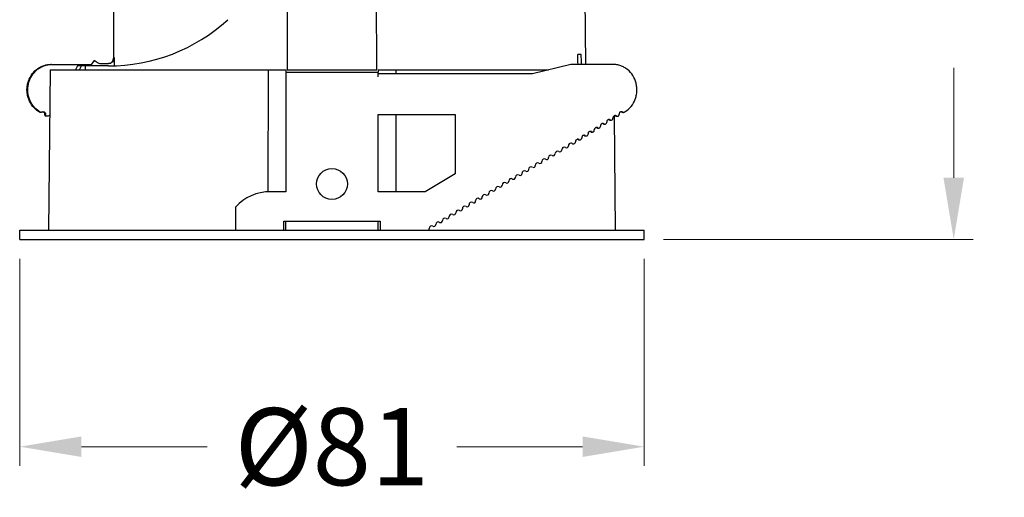
# Model space of a CAD drawing. Extents: x 3285 to 3726, y -4961 to -4347.
# Drawn here: x 3433 to 3560, y -4674 to -4612 of the extents above; entities that cross this region are included whole.
import ezdxf

# ---------------------------------------------------------------- set-up
doc = ezdxf.new("R2010")
doc.units = 0
doc.header["$LTSCALE"] = 16.335
doc.layers.get('Defpoints').update_dxf_attribs({"linetype": 'CONTINUOUS'})
for name, color, linetype in [('1026200_DXF_CONTINUOUS_LINE', 7, 'CONTINUOUS'), ('4022010_DXF_CONTINUOUS_LINE', 7, 'CONTINUOUS'), ('7142630_DXF_CONTINUOUS_LINE', 7, 'CONTINUOUS'), ('7142640_DXF_CONTINUOUS_LINE', 7, 'CONTINUOUS'), ('7453040_DXF_CONTINUOUS_LINE', 7, 'CONTINUOUS')]:
    doc.layers.add(name, color=color, linetype=linetype)
doc.layers.add('1实体粗线', color=7, linetype='CONTINUOUS', lineweight=30)
doc.styles.add('ROMANS', font='romans.shx')
doc.dimstyles.new('4', dxfattribs={"dimscale": 4, "dimtxt": 2.5, "dimasz": 2, "dimexe": 0.625, "dimexo": 0.625, "dimgap": 1.25, "dimtad": 0, "dimdec": 1, "dimzin": 9, "dimdsep": 46, "dimtxsty": 'ROMANS', "dimcen": 0, "dimclrd": 130, "dimclre": 130, "dimclrt": 140, "dimadec": 1, "dimazin": 2, "dimtfac": 1, "dimtdec": 1, "dimtofl": 0, "dimtmove": 0, "dimatfit": 3, "dimfxl": 0, "dimtolj": 1, "dimtzin": 0, "dimlwd": 15, "dimlwe": 15, "dimarcsym": 0})

# ---------------------------------------------------------------- blocks, each defined once
blk = doc.blocks.new('*D5')
at = {"layer": '1实体粗线', "color": 130, "lineweight": 15}
for p, q in [((3432.52, -4643.47), (3432.52, -4670.33)), ((3513.52, -4643.47), (3513.52, -4670.33)), ((3440.52, -4667.83), (3456.83, -4667.83)), ((3505.52, -4667.83), (3489.21, -4667.83))]:
    blk.add_line(p, q, dxfattribs=at)
at = {"layer": '1实体粗线', "color": 130}
for points in [[(3440.52, -4666.5), (3440.52, -4669.16), (3432.52, -4667.83)], [(3505.52, -4666.5), (3505.52, -4669.16), (3513.52, -4667.83)]]:
    blk.add_solid(points, dxfattribs=at)
at = {"layer": 'Defpoints', "color": 0}
for p in [(3432.52, -4640.97), (3513.52, -4640.97), (3513.52, -4667.83)]:
    blk.add_point(p, dxfattribs=at)
at = {"layer": '1实体粗线', "color": 140, "insert": (3473.02, -4667.83), "char_height": 10, "attachment_point": 5, "style": 'ROMANS'}
blk.add_mtext('\\A1;%%C81', dxfattribs=at)
blk = doc.blocks.new('*D6')
at = {"layer": '1实体粗线', "color": 130, "lineweight": 15}
for p, q in [((3500.74, -4521.17), (3556.17, -4521.17)), ((3553.67, -4529.17), (3553.67, -4543.45)), ((3553.67, -4632.97), (3553.67, -4618.69)), ((3516.02, -4640.97), (3556.17, -4640.97))]:
    blk.add_line(p, q, dxfattribs=at)
at = {"layer": '1实体粗线', "color": 130}
for points in [[(3552.34, -4529.17), (3555, -4529.17), (3553.67, -4521.17)], [(3552.34, -4632.97), (3555, -4632.97), (3553.67, -4640.97)]]:
    blk.add_solid(points, dxfattribs=at)
at = {"layer": 'Defpoints', "color": 0}
for p in [(3498.24, -4521.17), (3553.67, -4521.17), (3513.52, -4640.97)]:
    blk.add_point(p, dxfattribs=at)
at = {"layer": '1实体粗线', "color": 140, "insert": (3553.67, -4581.07), "char_height": 10, "attachment_point": 5, "rotation": 90, "style": 'ROMANS'}
blk.add_mtext('\\A1;120~128', dxfattribs=at)

msp = doc.modelspace()

# ---------------------------------------------------------------- linework, layer by layer
at = {"layer": '1026200_DXF_CONTINUOUS_LINE', "color": 7, "linetype": 'Continuous'}
for p, q in [((3436.487, -4618.968), (3436.27, -4639.768)), ((3436.488, -4618.968), (3467.02, -4618.968)), ((3464.743, -4618.968), (3464.724, -4634.799)), ((3467.02, -4618.968), (3467.02, -4619.263)), ((3479.02, -4618.968), (3501.103, -4618.968)), ((3479.02, -4618.968), (3479.02, -4619.263)), ((3481.297, -4618.968), (3481.297, -4619.468)), ((3481.304, -4624.768), (3481.316, -4634.768)), ((3509.614, -4624.945), (3509.77, -4639.768)), ((3467.02, -4638.568), (3479.02, -4638.568)), ((3467.02, -4639.768), (3467.02, -4638.568)), ((3479.02, -4639.768), (3479.02, -4638.568)), ((3432.52, -4639.768), (3513.52, -4639.768)), ((3432.52, -4640.968), (3432.52, -4639.768)), ((3432.52, -4640.968), (3513.52, -4640.968)), ((3513.52, -4640.968), (3513.52, -4639.768))]:
    msp.add_line(p, q, dxfattribs=at)
at = {"layer": '4022010_DXF_CONTINUOUS_LINE', "color": 7, "linetype": 'Continuous'}
for p, q in [((3505.688, -4595.268), (3505.928, -4618.268)), ((3467.229, -4601.872), (3467.213, -4618.968)), ((3478.826, -4618.968), (3478.81, -4601.872)), ((3505.363, -4616.968), (3504.927, -4616.968)), ((3440.02, -4618.468), (3439.756, -4618.968)), ((3444.02, -4618.468), (3440.02, -4618.468)), ((3440.277, -4618.968), (3440.543, -4618.468)), ((3467.213, -4618.968), (3478.826, -4618.968))]:
    msp.add_line(p, q, dxfattribs=at)
msp.add_arc((3444.02, -4595.448), 23.02, 270, 312.32441, dxfattribs=at)
for centre, major_axis, start_param, end_param in [((3473.02, -5667.435), (0, 2514.809), -1.1404388, -1.13987), ((3473.02, -6920.562), (0, 3266.636), -0.7886685, -0.7881074), ((3473.02, -7070.449), (0, 3356.562), 0.7517371, 0.7519552)]:
    msp.add_ellipse(centre, major_axis=major_axis, ratio=0.0139646, start_param=start_param, end_param=end_param, dxfattribs=at)
at = {"layer": '7142630_DXF_CONTINUOUS_LINE', "color": 3, "linetype": 'Continuous'}
for p, q in [((3436.658, -4618.268), (3441.789, -4618.268)), ((3435.171, -4624.446), (3435.078, -4624.388))]:
    msp.add_line(p, q, dxfattribs=at)
at = {"layer": '7142630_DXF_CONTINUOUS_LINE', "color": 7, "linetype": 'Continuous'}
for p, q in [((3467.02, -4619.263), (3479.02, -4619.263)), ((3467.02, -4619.275), (3467.02, -4634.768)), ((3479.02, -4619.863), (3479.02, -4619.274)), ((3504.02, -4618.268), (3499.02, -4619.468)), ((3509.484, -4618.268), (3504.02, -4618.268)), ((3499.02, -4619.468), (3479.02, -4619.468)), ((3435.068, -4624.446), (3434.976, -4624.388)), ((3510.971, -4624.446), (3511.063, -4624.388)), ((3435.291, -4624.481), (3435.188, -4624.481)), ((3436.098, -4624.992), (3435.996, -4624.992)), ((3479.02, -4624.768), (3489.02, -4624.768)), ((3479.02, -4634.768), (3479.02, -4624.768)), ((3489.02, -4624.768), (3489.02, -4632.455)), ((3509.133, -4625.502), (3509.235, -4625.502)), ((3509.941, -4624.992), (3510.043, -4624.992)), ((3510.749, -4624.481), (3510.851, -4624.481)), ((3507.517, -4626.524), (3507.62, -4626.524)), ((3508.325, -4626.013), (3508.427, -4626.013)), ((3505.093, -4628.056), (3505.196, -4628.056)), ((3505.901, -4627.545), (3506.004, -4627.545)), ((3506.709, -4627.035), (3506.812, -4627.035)), ((3489.02, -4632.455), (3485.125, -4634.768)), ((3467.02, -4634.768), (3465.02, -4634.768)), ((3485.125, -4634.768), (3479.02, -4634.768)), ((3460.52, -4636.768), (3460.52, -4639.768)), ((3466.77, -4638.568), (3467.02, -4638.568)), ((3466.77, -4639.768), (3466.77, -4638.568)), ((3479.02, -4638.568), (3479.27, -4638.568)), ((3479.27, -4638.568), (3479.27, -4639.768))]:
    msp.add_line(p, q, dxfattribs=at)
at = {"layer": '7142630_DXF_CONTINUOUS_LINE', "color": 3, "linetype": 'Continuous'}
for centre, radius, start, end in [((3436.658, -4621.157), 2.889, 90.00117, 92.01147), ((3436.705, -4621.815), 3.044, 236.21751, 237.69804), ((3435.575, -4624.666), 0.274, 90.00429, 100.80617), ((3436.382, -4625.176), 0.274, 80.98605, 100.80617), ((3504.809, -4628.241), 0.274, 74.44619, 78.23668)]:
    msp.add_arc(centre, radius, start, end, dxfattribs=at)
at = {"layer": '7142630_DXF_CONTINUOUS_LINE', "color": 7, "linetype": 'Continuous'}
for centre, radius, start, end in [((3510.567, -4624.666), 0.274, 90.00734, 100.86717), ((3508.951, -4625.687), 0.274, 90.00734, 100.86717), ((3509.759, -4625.176), 0.274, 90.00734, 100.86717), ((3506.528, -4627.219), 0.274, 90.00734, 100.86717), ((3507.336, -4626.709), 0.274, 90.00734, 100.86717), ((3508.144, -4626.198), 0.274, 90.00734, 100.86717), ((3504.913, -4628.245), 0.278, 100.09296, 112.57695), ((3504.912, -4628.241), 0.274, 90.03739, 100.08847), ((3505.72, -4627.73), 0.274, 90.00734, 100.86717), ((3502.284, -4629.809), 0.309, 57.2782, 184.1481), ((3502.587, -4629.338), 0.25, 237.2782, 4.1481), ((3503.144, -4629.298), 0.309, 57.2782, 184.1481), ((3503.446, -4628.828), 0.25, 237.2782, 4.1481), ((3504.004, -4628.787), 0.309, 87.08855, 184.1481), ((3500.565, -4630.83), 0.309, 57.2782, 184.1481), ((3500.867, -4630.36), 0.25, 237.2782, 4.1481), ((3501.425, -4630.319), 0.309, 57.2782, 184.1481), ((3501.727, -4629.849), 0.25, 237.2782, 4.1481), ((3497.986, -4632.362), 0.309, 57.2782, 184.1481), ((3498.288, -4631.892), 0.25, 237.2782, 4.1481), ((3498.845, -4631.852), 0.309, 57.2782, 184.1481), ((3499.148, -4631.381), 0.25, 237.2782, 4.1481), ((3499.705, -4631.341), 0.309, 57.2782, 184.1481), ((3500.007, -4630.87), 0.25, 237.2782, 4.1481), ((3496.266, -4633.384), 0.309, 57.2782, 184.1481), ((3496.568, -4632.913), 0.25, 237.2782, 4.1481), ((3497.126, -4632.873), 0.309, 57.2782, 184.1481), ((3497.428, -4632.403), 0.25, 237.2782, 4.1481), ((3493.687, -4634.916), 0.309, 57.2782, 184.1481), ((3493.989, -4634.446), 0.25, 237.2782, 4.1481), ((3494.547, -4634.405), 0.309, 57.2782, 184.1481), ((3494.849, -4633.935), 0.25, 237.2782, 4.1481), ((3495.407, -4633.895), 0.309, 57.2782, 184.1481), ((3495.709, -4633.424), 0.25, 237.2782, 4.1481), ((3465.02, -4640.831), 6.062, 90, 137.92498), ((3491.968, -4635.937), 0.309, 57.2782, 184.1481), ((3492.27, -4635.467), 0.25, 237.2782, 4.1481), ((3492.827, -4635.427), 0.309, 57.2782, 184.1481), ((3493.129, -4634.956), 0.25, 237.2782, 4.1481), ((3489.388, -4637.47), 0.309, 57.2782, 184.1481), ((3489.691, -4636.999), 0.25, 237.2782, 4.1481), ((3490.248, -4636.959), 0.309, 57.2782, 184.1481), ((3490.55, -4636.489), 0.25, 237.2782, 4.1481), ((3491.108, -4636.448), 0.309, 57.2782, 184.1481), ((3491.41, -4635.978), 0.25, 237.2782, 4.1481), ((3487.669, -4638.491), 0.309, 57.2782, 184.1481), ((3487.971, -4638.021), 0.25, 237.2782, 4.1481), ((3488.529, -4637.98), 0.309, 57.2782, 184.1481), ((3488.831, -4637.51), 0.25, 237.2782, 4.1481), ((3485.392, -4639.553), 0.25, 300.71315, 4.1481), ((3485.949, -4639.513), 0.309, 57.2782, 184.1481), ((3486.252, -4639.042), 0.25, 237.2782, 4.1481), ((3486.809, -4639.002), 0.309, 57.2782, 184.1481), ((3487.111, -4638.532), 0.25, 237.2782, 4.1481)]:
    msp.add_arc(centre, radius, start, end, dxfattribs=at)
for points, knots in [([(3434.976, -4624.388), (3434.686, -4624.204), (3434.159, -4623.731), (3433.723, -4622.96), (3433.524, -4622.28), (3433.454, -4621.749), (3433.467, -4621.212), (3433.59, -4620.512), (3433.941, -4619.693), (3434.527, -4619.03), (3435.095, -4618.641), (3435.56, -4618.428), (3436.051, -4618.297), (3436.387, -4618.268), (3436.555, -4618.268)], [0, 0, 0, 0, 0.1235044, 0.2494185, 0.3132789, 0.3773983, 0.4415889, 0.5056515, 0.6322986, 0.7566818, 0.8181553, 0.8790903, 0.939674, 1, 1, 1, 1]), ([(3511.063, -4624.388), (3511.353, -4624.204), (3511.88, -4623.731), (3512.316, -4622.96), (3512.515, -4622.28), (3512.585, -4621.749), (3512.573, -4621.212), (3512.449, -4620.512), (3512.098, -4619.693), (3511.512, -4619.03), (3510.944, -4618.641), (3510.479, -4618.428), (3509.988, -4618.297), (3509.652, -4618.268), (3509.484, -4618.268)], [0, 0, 0, 0, 0.1235044, 0.2494185, 0.3132789, 0.3773983, 0.4415889, 0.5056515, 0.6322986, 0.7566818, 0.8181553, 0.8790903, 0.939674, 1, 1, 1, 1]), ([(3510.516, -4624.397), (3510.481, -4624.404), (3510.412, -4624.432), (3510.332, -4624.508), (3510.283, -4624.61), (3510.275, -4624.686), (3510.278, -4624.724)], [0, 0, 0, 0, 0.242864, 0.4906951, 0.7438533, 1, 1, 1, 1]), ([(3510.724, -4624.441), (3510.713, -4624.433), (3510.665, -4624.405), (3510.608, -4624.392), (3510.567, -4624.392)], [0, 0, 0, 0, 0.2528921, 1, 1, 1, 1]), ([(3435.62, -4624.436), (3435.666, -4624.465), (3435.744, -4624.553), (3435.765, -4624.667), (3435.762, -4624.724)], [0, 0, 0, 0, 0.4934305, 1, 1, 1, 1]), ([(3435.876, -4624.957), (3435.838, -4624.933), (3435.776, -4624.862), (3435.758, -4624.769), (3435.762, -4624.724)], [0, 0, 0, 0, 0.4934942, 1, 1, 1, 1]), ([(3508.9, -4625.419), (3508.865, -4625.425), (3508.796, -4625.453), (3508.716, -4625.53), (3508.667, -4625.632), (3508.659, -4625.708), (3508.662, -4625.745)], [0, 0, 0, 0, 0.242864, 0.4906951, 0.7438533, 1, 1, 1, 1]), ([(3509.108, -4625.463), (3509.097, -4625.455), (3509.049, -4625.427), (3508.993, -4625.414), (3508.951, -4625.414)], [0, 0, 0, 0, 0.2528921, 1, 1, 1, 1]), ([(3509.108, -4625.463), (3509.118, -4625.469), (3509.156, -4625.492), (3509.202, -4625.502), (3509.235, -4625.502)], [0, 0, 0, 0, 0.2529335, 1, 1, 1, 1]), ([(3509.355, -4625.467), (3509.393, -4625.444), (3509.456, -4625.372), (3509.473, -4625.28), (3509.47, -4625.234)], [0, 0, 0, 0, 0.4934942, 1, 1, 1, 1]), ([(3509.708, -4624.908), (3509.673, -4624.915), (3509.604, -4624.942), (3509.524, -4625.019), (3509.475, -4625.121), (3509.467, -4625.197), (3509.47, -4625.234)], [0, 0, 0, 0, 0.242864, 0.4906951, 0.7438533, 1, 1, 1, 1]), ([(3509.916, -4624.952), (3509.905, -4624.944), (3509.857, -4624.916), (3509.801, -4624.903), (3509.759, -4624.903)], [0, 0, 0, 0, 0.2528921, 1, 1, 1, 1]), ([(3509.916, -4624.952), (3509.926, -4624.958), (3509.964, -4624.981), (3510.01, -4624.992), (3510.043, -4624.992)], [0, 0, 0, 0, 0.2529335, 1, 1, 1, 1]), ([(3510.163, -4624.957), (3510.201, -4624.933), (3510.263, -4624.862), (3510.281, -4624.769), (3510.278, -4624.724)], [0, 0, 0, 0, 0.4934942, 1, 1, 1, 1]), ([(3510.724, -4624.441), (3510.734, -4624.448), (3510.772, -4624.47), (3510.818, -4624.481), (3510.851, -4624.481)], [0, 0, 0, 0, 0.2529335, 1, 1, 1, 1]), ([(3506.476, -4626.951), (3506.441, -4626.957), (3506.373, -4626.985), (3506.292, -4627.062), (3506.243, -4627.164), (3506.236, -4627.24), (3506.238, -4627.277)], [0, 0, 0, 0, 0.242864, 0.4906951, 0.7438533, 1, 1, 1, 1]), ([(3506.685, -4626.995), (3506.673, -4626.987), (3506.625, -4626.959), (3506.569, -4626.946), (3506.528, -4626.946)], [0, 0, 0, 0, 0.2528921, 1, 1, 1, 1]), ([(3506.932, -4627), (3506.969, -4626.976), (3507.032, -4626.905), (3507.049, -4626.812), (3507.046, -4626.766)], [0, 0, 0, 0, 0.4934942, 1, 1, 1, 1]), ([(3507.284, -4626.44), (3507.249, -4626.447), (3507.181, -4626.474), (3507.1, -4626.551), (3507.051, -4626.653), (3507.043, -4626.729), (3507.046, -4626.766)], [0, 0, 0, 0, 0.242864, 0.4906951, 0.7438533, 1, 1, 1, 1]), ([(3507.493, -4626.484), (3507.481, -4626.476), (3507.433, -4626.448), (3507.377, -4626.435), (3507.336, -4626.435)], [0, 0, 0, 0, 0.2528921, 1, 1, 1, 1]), ([(3507.493, -4626.484), (3507.502, -4626.491), (3507.541, -4626.513), (3507.586, -4626.524), (3507.62, -4626.524)], [0, 0, 0, 0, 0.2529335, 1, 1, 1, 1]), ([(3507.74, -4626.489), (3507.777, -4626.465), (3507.84, -4626.394), (3507.857, -4626.301), (3507.854, -4626.256)], [0, 0, 0, 0, 0.4934942, 1, 1, 1, 1]), ([(3508.092, -4625.929), (3508.057, -4625.936), (3507.989, -4625.964), (3507.908, -4626.041), (3507.859, -4626.142), (3507.851, -4626.218), (3507.854, -4626.256)], [0, 0, 0, 0, 0.242864, 0.4906951, 0.7438533, 1, 1, 1, 1]), ([(3508.301, -4625.973), (3508.289, -4625.966), (3508.241, -4625.938), (3508.185, -4625.924), (3508.144, -4625.924)], [0, 0, 0, 0, 0.2528921, 1, 1, 1, 1]), ([(3508.301, -4625.973), (3508.31, -4625.98), (3508.349, -4626.002), (3508.394, -4626.013), (3508.427, -4626.013)], [0, 0, 0, 0, 0.2529335, 1, 1, 1, 1]), ([(3508.547, -4625.978), (3508.585, -4625.954), (3508.648, -4625.883), (3508.665, -4625.79), (3508.662, -4625.745)], [0, 0, 0, 0, 0.4934942, 1, 1, 1, 1]), ([(3504.806, -4627.989), (3504.746, -4628.011), (3504.634, -4628.096), (3504.596, -4628.233), (3504.601, -4628.299)], [0, 0, 0, 0, 0.4939371, 1, 1, 1, 1]), ([(3505.069, -4628.016), (3505.057, -4628.008), (3505.01, -4627.981), (3504.953, -4627.967), (3504.912, -4627.967)], [0, 0, 0, 0, 0.2531895, 1, 1, 1, 1]), ([(3505.069, -4628.016), (3505.078, -4628.023), (3505.117, -4628.045), (3505.163, -4628.056), (3505.196, -4628.056)], [0, 0, 0, 0, 0.2529335, 1, 1, 1, 1]), ([(3505.316, -4628.021), (3505.353, -4627.997), (3505.416, -4627.926), (3505.433, -4627.833), (3505.43, -4627.788)], [0, 0, 0, 0, 0.4934942, 1, 1, 1, 1]), ([(3505.668, -4627.462), (3505.633, -4627.468), (3505.565, -4627.496), (3505.485, -4627.573), (3505.436, -4627.675), (3505.428, -4627.751), (3505.43, -4627.788)], [0, 0, 0, 0, 0.242864, 0.4906951, 0.7438533, 1, 1, 1, 1]), ([(3505.877, -4627.506), (3505.865, -4627.498), (3505.817, -4627.47), (3505.761, -4627.457), (3505.72, -4627.457)], [0, 0, 0, 0, 0.2528921, 1, 1, 1, 1]), ([(3505.877, -4627.506), (3505.886, -4627.512), (3505.925, -4627.535), (3505.97, -4627.545), (3506.004, -4627.545)], [0, 0, 0, 0, 0.2529335, 1, 1, 1, 1]), ([(3506.124, -4627.51), (3506.161, -4627.487), (3506.224, -4627.415), (3506.241, -4627.323), (3506.238, -4627.277)], [0, 0, 0, 0, 0.4934942, 1, 1, 1, 1]), ([(3506.685, -4626.995), (3506.694, -4627.001), (3506.733, -4627.024), (3506.778, -4627.035), (3506.812, -4627.035)], [0, 0, 0, 0, 0.2529335, 1, 1, 1, 1]), ([(3504.471, -4628.532), (3504.512, -4628.509), (3504.583, -4628.442), (3504.605, -4628.345), (3504.601, -4628.299)], [0, 0, 0, 0, 0.4980198, 1, 1, 1, 1])]:
    msp.add_open_spline(points, degree=3, knots=knots, dxfattribs=at)
at = {"layer": '7142630_DXF_CONTINUOUS_LINE', "color": 3, "linetype": 'Continuous'}
for points, knots in [([(3435.013, -4624.345), (3434.733, -4624.158), (3434.228, -4623.684), (3433.812, -4622.924), (3433.623, -4622.258), (3433.557, -4621.738), (3433.57, -4621.213), (3433.689, -4620.528), (3434.027, -4619.725), (3434.59, -4619.068), (3435.139, -4618.677), (3435.588, -4618.456), (3436.064, -4618.315), (3436.392, -4618.276), (3436.556, -4618.27)], [0, 0, 0, 0, 0.1236088, 0.2495389, 0.3133683, 0.3774431, 0.4415838, 0.5055995, 0.6322098, 0.7566276, 0.818127, 0.8790839, 0.9396657, 1, 1, 1, 1]), ([(3435.575, -4624.392), (3435.614, -4624.392), (3435.695, -4624.41), (3435.794, -4624.486), (3435.857, -4624.597), (3435.867, -4624.682), (3435.864, -4624.724)], [0, 0, 0, 0, 0.2424614, 0.4896062, 0.7428689, 1, 1, 1, 1]), ([(3435.418, -4624.441), (3435.408, -4624.448), (3435.37, -4624.47), (3435.324, -4624.481), (3435.291, -4624.481)], [0, 0, 0, 0, 0.2529335, 1, 1, 1, 1]), ([(3435.978, -4624.957), (3435.941, -4624.933), (3435.878, -4624.862), (3435.861, -4624.769), (3435.864, -4624.724)], [0, 0, 0, 0, 0.4934942, 1, 1, 1, 1]), ([(3436.225, -4624.952), (3436.216, -4624.958), (3436.177, -4624.981), (3436.132, -4624.992), (3436.098, -4624.992)], [0, 0, 0, 0, 0.2529335, 1, 1, 1, 1]), ([(3509.006, -4625.463), (3509.015, -4625.469), (3509.054, -4625.492), (3509.099, -4625.502), (3509.133, -4625.502)], [0, 0, 0, 0, 0.2529335, 1, 1, 1, 1]), ([(3509.814, -4624.952), (3509.823, -4624.958), (3509.862, -4624.981), (3509.907, -4624.992), (3509.941, -4624.992)], [0, 0, 0, 0, 0.2529335, 1, 1, 1, 1]), ([(3510.622, -4624.441), (3510.631, -4624.448), (3510.67, -4624.47), (3510.715, -4624.481), (3510.749, -4624.481)], [0, 0, 0, 0, 0.2529335, 1, 1, 1, 1]), ([(3507.39, -4626.484), (3507.399, -4626.491), (3507.438, -4626.513), (3507.484, -4626.524), (3507.517, -4626.524)], [0, 0, 0, 0, 0.2529335, 1, 1, 1, 1]), ([(3508.198, -4625.973), (3508.207, -4625.98), (3508.246, -4626.002), (3508.291, -4626.013), (3508.325, -4626.013)], [0, 0, 0, 0, 0.2529335, 1, 1, 1, 1]), ([(3504.966, -4628.016), (3504.976, -4628.023), (3505.014, -4628.045), (3505.06, -4628.056), (3505.093, -4628.056)], [0, 0, 0, 0, 0.2529335, 1, 1, 1, 1]), ([(3505.774, -4627.506), (3505.784, -4627.512), (3505.822, -4627.535), (3505.868, -4627.545), (3505.901, -4627.545)], [0, 0, 0, 0, 0.2529335, 1, 1, 1, 1]), ([(3506.582, -4626.995), (3506.591, -4627.001), (3506.63, -4627.024), (3506.676, -4627.035), (3506.709, -4627.035)], [0, 0, 0, 0, 0.2529335, 1, 1, 1, 1])]:
    msp.add_open_spline(points, degree=3, knots=knots, dxfattribs=at)
for points in [[(3435.418, -4624.441), (3435.449, -4624.42), (3435.486, -4624.404), (3435.523, -4624.397)], [(3510.622, -4624.441), (3510.592, -4624.421), (3510.558, -4624.406), (3510.523, -4624.398)], [(3435.291, -4624.481), (3435.249, -4624.481), (3435.206, -4624.468), (3435.171, -4624.446)], [(3436.098, -4624.992), (3436.057, -4624.992), (3436.014, -4624.979), (3435.978, -4624.957)], [(3436.225, -4624.952), (3436.257, -4624.93), (3436.294, -4624.915), (3436.331, -4624.908)], [(3509.006, -4625.463), (3508.976, -4625.442), (3508.942, -4625.428), (3508.907, -4625.42)], [(3509.814, -4624.952), (3509.784, -4624.932), (3509.75, -4624.917), (3509.715, -4624.909)], [(3506.582, -4626.995), (3506.553, -4626.975), (3506.518, -4626.96), (3506.483, -4626.952)], [(3507.39, -4626.484), (3507.36, -4626.464), (3507.326, -4626.449), (3507.291, -4626.441)], [(3508.198, -4625.973), (3508.168, -4625.953), (3508.134, -4625.938), (3508.099, -4625.931)], [(3504.966, -4628.016), (3504.941, -4627.999), (3504.912, -4627.986), (3504.883, -4627.977)], [(3505.774, -4627.506), (3505.745, -4627.485), (3505.711, -4627.471), (3505.676, -4627.463)], [(3504.164, -4628.527), (3504.201, -4628.552), (3504.247, -4628.567), (3504.292, -4628.567)]]:
    msp.add_open_spline(points, degree=3, dxfattribs=at)
at = {"layer": '7142630_DXF_CONTINUOUS_LINE', "color": 7, "linetype": 'Continuous'}
for points in [[(3435.52, -4624.396), (3435.555, -4624.403), (3435.59, -4624.416), (3435.62, -4624.436)], [(3435.188, -4624.481), (3435.146, -4624.481), (3435.103, -4624.468), (3435.068, -4624.446)], [(3435.996, -4624.992), (3435.954, -4624.992), (3435.911, -4624.979), (3435.876, -4624.957)], [(3436.328, -4624.907), (3436.362, -4624.913), (3436.396, -4624.926), (3436.425, -4624.944)], [(3509.235, -4625.502), (3509.277, -4625.502), (3509.32, -4625.49), (3509.355, -4625.467)], [(3510.043, -4624.992), (3510.085, -4624.992), (3510.128, -4624.979), (3510.163, -4624.957)], [(3510.851, -4624.481), (3510.893, -4624.481), (3510.936, -4624.468), (3510.971, -4624.446)], [(3507.62, -4626.524), (3507.661, -4626.524), (3507.704, -4626.511), (3507.74, -4626.489)], [(3508.427, -4626.013), (3508.469, -4626.013), (3508.512, -4626), (3508.547, -4625.978)], [(3505.196, -4628.056), (3505.238, -4628.056), (3505.281, -4628.043), (3505.316, -4628.021)], [(3506.004, -4627.545), (3506.046, -4627.545), (3506.089, -4627.533), (3506.124, -4627.51)], [(3506.812, -4627.035), (3506.853, -4627.035), (3506.896, -4627.022), (3506.932, -4627)], [(3504.186, -4628.527), (3504.136, -4628.498), (3504.077, -4628.481), (3504.02, -4628.478)], [(3504.186, -4628.527), (3504.229, -4628.553), (3504.282, -4628.567), (3504.333, -4628.567)], [(3504.333, -4628.567), (3504.38, -4628.567), (3504.43, -4628.555), (3504.471, -4628.532)]]:
    msp.add_open_spline(points, degree=3, dxfattribs=at)
at = {"layer": '7142640_DXF_CONTINUOUS_LINE', "color": 7, "linetype": 'Continuous'}
for p, q in [((3444.72, -4617.368), (3444.72, -4576.968)), ((3442.159, -4617.739), (3441.7, -4618.394)), ((3442.159, -4617.739), (3442.178, -4617.739)), ((3444.786, -4617.368), (3444.786, -4618.45)), ((3443.094, -4618.168), (3443.988, -4618.168))]:
    msp.add_line(p, q, dxfattribs=at)
at = {"layer": '7142640_DXF_CONTINUOUS_LINE', "color": 3, "linetype": 'Continuous'}
for p, q in [((3441.805, -4618.468), (3441.7, -4618.394)), ((3441.7, -4618.394), (3441.72, -4618.394))]:
    msp.add_line(p, q, dxfattribs=at)
at = {"layer": '7142640_DXF_CONTINUOUS_LINE', "color": 7, "linetype": 'Continuous'}
for centre, radius, start, end in [((3443.92, -4617.368), 0.8, 274.8293, 0), ((3443.095, -4617.349), 0.82, 257.47955, 265.01368), ((3443.094, -4617.361), 0.807, 265.02677, 269.99279), ((3443.988, -4617.372), 0.796, 270.00031, 273.15883)]:
    msp.add_arc(centre, radius, start, end, dxfattribs=at)
for points, knots in [([(3442.178, -4617.739), (3442.183, -4617.739), (3442.195, -4617.748), (3442.221, -4617.76), (3442.26, -4617.785), (3442.312, -4617.817), (3442.377, -4617.859), (3442.483, -4617.928), (3442.568, -4617.984), (3442.627, -4618.023)], [0, 0, 0, 0, 0.0239893, 0.0798508, 0.1669188, 0.2835914, 0.4279393, 0.5975187, 1, 1, 1, 1]), ([(3442.627, -4618.023), (3442.648, -4618.037), (3442.738, -4618.093), (3442.839, -4618.131), (3442.918, -4618.149)], [0, 0, 0, 0, 0.2385736, 1, 1, 1, 1]), ([(3444.786, -4617.368), (3444.786, -4617.468), (3444.747, -4617.671), (3444.581, -4617.931), (3444.332, -4618.111), (3444.132, -4618.161), (3444.031, -4618.167)], [0, 0, 0, 0, 0.2502926, 0.5003775, 0.7502476, 1, 1, 1, 1])]:
    msp.add_open_spline(points, degree=3, knots=knots, dxfattribs=at)
at = {"layer": '7142640_DXF_CONTINUOUS_LINE', "color": 3, "linetype": 'Continuous'}
msp.add_open_spline([(3441.845, -4618.467), (3441.829, -4618.457), (3441.799, -4618.438), (3441.761, -4618.415), (3441.737, -4618.402), (3441.724, -4618.394), (3441.72, -4618.394)], degree=3, knots=[0, 0, 0, 0, 0.4110003, 0.7177268, 0.9147768, 1, 1, 1, 1], dxfattribs=at)
at = {"layer": '7453040_DXF_CONTINUOUS_LINE', "color": 7, "linetype": 'Continuous'}
msp.add_circle((3473.02, -4633.768), 2, dxfattribs=at)

# ---------------------------------------------------------------- dimensions: what is measured, and where the dimension line sits
at = {"layer": '1实体粗线'}
dim = msp.add_linear_dim(base=(3553.669, -4521.168), p1=(3513.52, -4640.968), p2=(3498.243, -4521.168), angle=90, text='120~128', dimstyle='4', dxfattribs=at)
dim.commit()
dim.dimension.update_dxf_attribs({"geometry": '*D6', "text_midpoint": (3553.669, -4581.068)})
dim = msp.add_linear_dim(base=(3513.52, -4667.829), p1=(3432.52, -4640.968), p2=(3513.52, -4640.968), text='%%C<>', dimstyle='4', dxfattribs=at)
dim.commit()
dim.dimension.update_dxf_attribs({"geometry": '*D5', "text_midpoint": (3473.02, -4667.829)})

doc.saveas('drawing.dxf')
